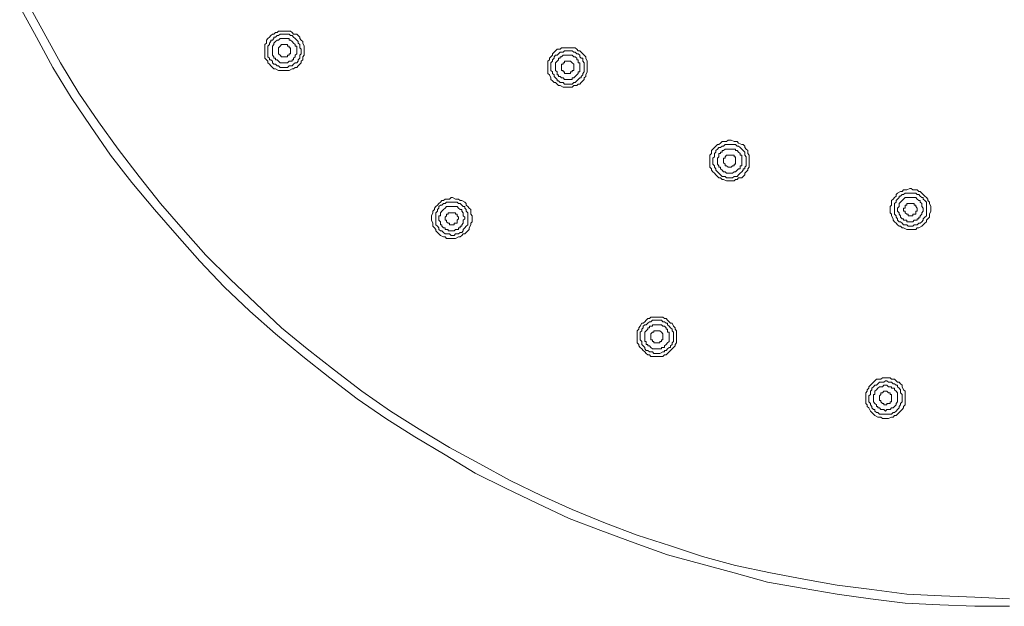
# Model space of a CAD drawing. Units: millimetres. Extents: x 46 to 208, y -295 to -27.
# Drawn here: x 53 to 108, y -151 to -118 of the extents above; entities that cross this region are included whole.
import ezdxf

# ---------------------------------------------------------------- set-up
doc = ezdxf.new("R2010")
doc.units = ezdxf.units.MM
doc.header["$MEASUREMENT"] = 0
doc.layers.add('Чертеж и Рисунок_Ном._пера__1', color=7, linetype='Continuous', lineweight=13)

msp = doc.modelspace()

# ---------------------------------------------------------------- linework, layer by layer
at = {"layer": 'Чертеж и Рисунок_Ном._пера__1', "color": 7, "linetype": 'Continuous', "lineweight": 13, "flags": 128}
for points in [[(52.908, -117.094), (53.84, -118.787), (54.771, -120.48), (55.787, -122.174), (56.888, -123.782), (57.988, -125.391), (59.174, -126.915), (60.444, -128.439), (61.714, -129.878), (62.984, -131.318), (64.338, -132.757), (65.778, -134.112), (67.217, -135.382), (68.741, -136.652), (70.265, -137.837), (71.789, -139.022), (73.398, -140.123), (75.006, -141.139), (76.7, -142.155), (78.393, -143.171), (80.086, -144.018), (81.864, -144.864), (83.642, -145.711), (85.42, -146.388), (87.283, -147.066), (89.146, -147.743), (91.008, -148.251), (92.871, -148.759), (94.734, -149.267), (96.681, -149.606), (98.628, -149.944), (100.491, -150.198), (102.438, -150.452), (104.386, -150.537), (106.333, -150.622), (108.28, -150.622)], [(108.28, -150.198), (106.333, -150.114), (104.47, -150.029), (102.523, -149.944), (100.576, -149.69), (98.628, -149.436), (96.766, -149.098), (94.903, -148.759), (92.956, -148.336), (91.093, -147.828), (89.315, -147.235), (87.452, -146.642), (85.674, -145.965), (83.812, -145.203), (82.118, -144.441), (80.34, -143.594), (78.647, -142.663), (76.954, -141.732), (75.26, -140.716), (73.652, -139.7), (72.043, -138.599), (70.519, -137.414), (68.995, -136.228), (67.556, -135.043), (66.116, -133.688), (64.677, -132.334), (63.322, -130.979), (62.052, -129.54), (60.782, -128.1), (59.597, -126.576), (58.412, -125.052), (57.311, -123.528), (56.21, -121.92), (55.194, -120.226), (54.263, -118.533), (53.332, -116.84)]]:
    msp.add_lwpolyline(points, dxfattribs=at)
for points in [[(66.794, -120.226), (66.794, -120.142), (66.709, -120.057), (66.624, -119.972), (66.624, -119.803), (66.624, -119.718), (66.624, -119.634), (66.624, -119.549), (66.624, -119.38), (66.624, -119.295), (66.624, -119.21), (66.709, -119.126), (66.709, -118.956), (66.794, -118.872), (66.878, -118.787), (66.963, -118.702), (67.048, -118.618), (67.132, -118.618), (67.217, -118.533), (67.302, -118.533), (67.386, -118.448), (67.556, -118.448), (67.64, -118.448), (67.725, -118.448), (67.894, -118.448), (67.979, -118.448), (68.064, -118.448), (68.148, -118.533), (68.233, -118.618), (68.402, -118.618), (68.487, -118.702), (68.572, -118.787), (68.572, -118.872), (68.656, -118.956), (68.741, -119.041), (68.741, -119.126), (68.826, -119.295), (68.826, -119.38), (68.826, -119.464), (68.826, -119.549), (68.826, -119.718), (68.826, -119.803), (68.741, -119.888), (68.741, -120.057), (68.656, -120.142), (68.656, -120.226), (68.572, -120.311), (68.487, -120.396), (68.402, -120.48), (68.318, -120.48), (68.233, -120.565), (68.148, -120.565), (67.979, -120.65), (67.894, -120.65), (67.81, -120.65), (67.64, -120.65), (67.556, -120.65), (67.471, -120.65), (67.386, -120.65), (67.217, -120.565), (67.132, -120.565), (67.048, -120.48), (66.963, -120.396), (66.878, -120.311)], [(66.794, -119.634), (66.794, -119.549), (66.794, -119.464), (66.794, -119.38), (66.794, -119.295), (66.878, -119.21), (66.878, -119.126), (66.963, -119.041), (66.963, -118.956), (67.048, -118.956), (67.132, -118.872), (67.132, -118.787), (67.217, -118.787), (67.302, -118.702), (67.386, -118.702), (67.471, -118.618), (67.556, -118.618), (67.64, -118.618), (67.81, -118.618), (67.894, -118.618), (67.979, -118.618), (68.064, -118.702), (68.148, -118.702), (68.233, -118.787), (68.318, -118.872), (68.402, -118.956), (68.487, -119.041), (68.487, -119.126), (68.572, -119.21), (68.572, -119.295), (68.572, -119.38), (68.656, -119.464), (68.656, -119.549), (68.656, -119.634), (68.656, -119.718), (68.572, -119.803), (68.572, -119.888), (68.572, -119.972), (68.487, -120.057), (68.487, -120.142), (68.402, -120.226), (68.318, -120.226), (68.233, -120.311), (68.148, -120.396), (68.064, -120.396), (67.979, -120.396), (67.894, -120.48), (67.81, -120.48), (67.725, -120.48), (67.64, -120.48), (67.556, -120.48), (67.471, -120.48), (67.386, -120.396), (67.302, -120.396), (67.217, -120.311), (67.132, -120.311), (67.048, -120.226), (67.048, -120.142), (66.963, -120.057), (66.878, -120.057), (66.878, -119.972), (66.794, -119.888), (66.794, -119.803)], [(68.402, -119.464), (68.402, -119.549), (68.402, -119.634), (68.402, -119.718), (68.318, -119.803), (68.318, -119.888), (68.233, -119.972), (68.233, -120.057), (68.148, -120.057), (68.148, -120.142), (68.064, -120.142), (67.979, -120.142), (67.894, -120.226), (67.81, -120.226), (67.725, -120.226), (67.64, -120.226), (67.556, -120.226), (67.471, -120.226), (67.386, -120.142), (67.302, -120.057), (67.217, -120.057), (67.217, -119.972), (67.132, -119.972), (67.132, -119.888), (67.048, -119.803), (67.048, -119.718), (67.048, -119.634), (67.048, -119.549), (67.048, -119.464), (67.048, -119.38), (67.048, -119.295), (67.132, -119.21), (67.132, -119.126), (67.217, -119.041), (67.302, -118.956), (67.386, -118.956), (67.471, -118.872), (67.556, -118.872), (67.64, -118.872), (67.725, -118.872), (67.81, -118.872), (67.894, -118.872), (67.979, -118.872), (67.979, -118.956), (68.064, -118.956), (68.148, -119.041), (68.233, -119.126), (68.318, -119.21), (68.318, -119.295), (68.402, -119.295), (68.402, -119.38)], [(68.064, -119.464), (68.064, -119.38), (67.979, -119.38), (67.979, -119.295), (67.894, -119.295), (67.894, -119.21), (67.81, -119.21), (67.725, -119.21), (67.64, -119.21), (67.556, -119.21), (67.471, -119.295), (67.386, -119.38), (67.386, -119.464), (67.386, -119.549), (67.386, -119.634), (67.386, -119.718), (67.471, -119.803), (67.556, -119.888), (67.64, -119.888), (67.725, -119.888), (67.81, -119.888), (67.894, -119.888), (67.894, -119.803), (67.979, -119.803), (67.979, -119.718), (68.064, -119.718), (68.064, -119.634), (68.064, -119.549)], [(82.88, -121.327), (82.796, -121.327), (82.711, -121.242), (82.626, -121.158), (82.626, -121.073), (82.542, -120.904), (82.457, -120.819), (82.457, -120.734), (82.457, -120.65), (82.457, -120.48), (82.457, -120.396), (82.457, -120.311), (82.457, -120.142), (82.542, -120.057), (82.542, -119.972), (82.626, -119.888), (82.711, -119.803), (82.711, -119.718), (82.796, -119.634), (82.88, -119.549), (82.965, -119.464), (83.134, -119.464), (83.219, -119.38), (83.304, -119.38), (83.388, -119.38), (83.558, -119.38), (83.642, -119.38), (83.727, -119.38), (83.812, -119.38), (83.981, -119.38), (84.066, -119.464), (84.15, -119.549), (84.235, -119.549), (84.32, -119.634), (84.404, -119.718), (84.489, -119.803), (84.574, -119.888), (84.574, -119.972), (84.658, -120.142), (84.658, -120.226), (84.658, -120.311), (84.658, -120.396), (84.658, -120.565), (84.658, -120.65), (84.658, -120.734), (84.574, -120.904), (84.574, -120.988), (84.489, -121.073), (84.489, -121.158), (84.404, -121.242), (84.32, -121.327), (84.235, -121.412), (84.15, -121.412), (84.066, -121.496), (83.896, -121.496), (83.812, -121.581), (83.727, -121.581), (83.558, -121.581), (83.473, -121.581), (83.388, -121.581), (83.304, -121.581), (83.134, -121.496), (83.05, -121.496), (82.965, -121.412)], [(82.626, -120.565), (82.626, -120.48), (82.626, -120.396), (82.626, -120.311), (82.626, -120.226), (82.711, -120.142), (82.711, -120.057), (82.796, -119.972), (82.796, -119.888), (82.88, -119.803), (82.965, -119.803), (83.05, -119.718), (83.134, -119.634), (83.219, -119.634), (83.304, -119.634), (83.388, -119.549), (83.473, -119.549), (83.558, -119.549), (83.642, -119.549), (83.727, -119.549), (83.812, -119.549), (83.896, -119.634), (83.981, -119.634), (84.066, -119.718), (84.15, -119.718), (84.235, -119.803), (84.235, -119.888), (84.32, -119.972), (84.404, -119.972), (84.404, -120.057), (84.404, -120.142), (84.489, -120.226), (84.489, -120.311), (84.489, -120.48), (84.489, -120.565), (84.489, -120.65), (84.489, -120.734), (84.404, -120.819), (84.404, -120.904), (84.32, -120.988), (84.32, -121.073), (84.235, -121.073), (84.15, -121.158), (84.066, -121.242), (83.981, -121.327), (83.896, -121.327), (83.812, -121.412), (83.642, -121.412), (83.558, -121.412), (83.473, -121.412), (83.388, -121.412), (83.304, -121.327), (83.219, -121.327), (83.134, -121.327), (83.05, -121.242), (82.965, -121.242), (82.965, -121.158), (82.88, -121.073), (82.796, -120.988), (82.796, -120.904), (82.711, -120.819), (82.711, -120.734), (82.626, -120.65)], [(84.235, -120.396), (84.235, -120.48), (84.235, -120.565), (84.235, -120.65), (84.235, -120.734), (84.15, -120.734), (84.15, -120.819), (84.066, -120.904), (83.981, -120.988), (83.896, -121.073), (83.812, -121.073), (83.812, -121.158), (83.727, -121.158), (83.642, -121.158), (83.558, -121.158), (83.473, -121.158), (83.388, -121.158), (83.304, -121.073), (83.219, -121.073), (83.134, -120.988), (83.05, -120.988), (83.05, -120.904), (82.965, -120.904), (82.965, -120.819), (82.965, -120.734), (82.88, -120.65), (82.88, -120.565), (82.88, -120.48), (82.88, -120.396), (82.88, -120.311), (82.88, -120.226), (82.965, -120.142), (83.05, -120.057), (83.05, -119.972), (83.134, -119.972), (83.134, -119.888), (83.219, -119.888), (83.304, -119.803), (83.388, -119.803), (83.473, -119.803), (83.558, -119.803), (83.642, -119.803), (83.727, -119.803), (83.812, -119.803), (83.896, -119.888), (83.981, -119.888), (84.066, -119.972), (84.066, -120.057), (84.15, -120.057), (84.15, -120.142), (84.15, -120.226), (84.235, -120.226), (84.235, -120.311)], [(83.896, -120.396), (83.896, -120.311), (83.812, -120.226), (83.727, -120.142), (83.642, -120.142), (83.558, -120.142), (83.473, -120.142), (83.388, -120.142), (83.388, -120.226), (83.304, -120.226), (83.304, -120.311), (83.219, -120.311), (83.219, -120.396), (83.219, -120.48), (83.219, -120.565), (83.219, -120.65), (83.304, -120.65), (83.304, -120.734), (83.388, -120.734), (83.388, -120.819), (83.473, -120.819), (83.558, -120.819), (83.642, -120.819), (83.727, -120.819), (83.727, -120.734), (83.812, -120.734), (83.812, -120.65), (83.896, -120.65), (83.896, -120.565), (83.896, -120.48)], [(92.194, -126.746), (92.109, -126.661), (92.024, -126.661), (91.94, -126.576), (91.855, -126.492), (91.77, -126.407), (91.686, -126.322), (91.601, -126.238), (91.601, -126.153), (91.516, -126.068), (91.516, -125.899), (91.516, -125.814), (91.516, -125.73), (91.516, -125.56), (91.516, -125.476), (91.516, -125.391), (91.601, -125.306), (91.601, -125.137), (91.686, -125.052), (91.77, -124.968), (91.855, -124.883), (91.94, -124.798), (92.024, -124.798), (92.109, -124.714), (92.194, -124.629), (92.278, -124.629), (92.448, -124.629), (92.532, -124.544), (92.617, -124.544), (92.702, -124.544), (92.871, -124.629), (92.956, -124.629), (93.04, -124.629), (93.125, -124.714), (93.294, -124.798), (93.379, -124.798), (93.464, -124.883), (93.464, -124.968), (93.548, -125.052), (93.633, -125.137), (93.633, -125.306), (93.718, -125.391), (93.718, -125.476), (93.718, -125.56), (93.718, -125.73), (93.718, -125.814), (93.718, -125.899), (93.718, -126.068), (93.633, -126.153), (93.633, -126.238), (93.548, -126.322), (93.464, -126.407), (93.464, -126.492), (93.379, -126.576), (93.294, -126.661), (93.125, -126.661), (93.04, -126.746), (92.956, -126.746), (92.871, -126.83), (92.702, -126.83), (92.617, -126.83), (92.532, -126.83), (92.448, -126.83), (92.278, -126.746)], [(91.686, -125.814), (91.686, -125.73), (91.686, -125.645), (91.686, -125.56), (91.77, -125.476), (91.77, -125.391), (91.77, -125.306), (91.855, -125.222), (91.855, -125.137), (91.94, -125.052), (92.024, -124.968), (92.109, -124.968), (92.194, -124.883), (92.278, -124.883), (92.363, -124.798), (92.448, -124.798), (92.532, -124.798), (92.617, -124.798), (92.702, -124.798), (92.786, -124.798), (92.871, -124.798), (92.956, -124.798), (93.04, -124.883), (93.125, -124.883), (93.21, -124.968), (93.294, -125.052), (93.379, -125.137), (93.464, -125.222), (93.464, -125.306), (93.464, -125.391), (93.548, -125.476), (93.548, -125.56), (93.548, -125.645), (93.548, -125.73), (93.548, -125.814), (93.548, -125.984), (93.464, -126.068), (93.464, -126.153), (93.379, -126.153), (93.379, -126.238), (93.294, -126.322), (93.21, -126.407), (93.125, -126.492), (93.04, -126.576), (92.956, -126.576), (92.871, -126.576), (92.786, -126.661), (92.617, -126.661), (92.532, -126.661), (92.448, -126.661), (92.363, -126.576), (92.278, -126.576), (92.194, -126.576), (92.109, -126.492), (92.024, -126.407), (91.94, -126.322), (91.855, -126.238), (91.855, -126.153), (91.77, -126.068), (91.77, -125.984), (91.686, -125.899)], [(93.294, -125.645), (93.294, -125.73), (93.294, -125.814), (93.294, -125.899), (93.294, -125.984), (93.21, -125.984), (93.21, -126.068), (93.21, -126.153), (93.125, -126.153), (93.04, -126.238), (92.956, -126.322), (92.871, -126.322), (92.786, -126.407), (92.702, -126.407), (92.617, -126.407), (92.532, -126.407), (92.448, -126.407), (92.363, -126.322), (92.278, -126.322), (92.194, -126.238), (92.109, -126.153), (92.109, -126.068), (92.024, -126.068), (92.024, -125.984), (91.94, -125.899), (91.94, -125.814), (91.94, -125.73), (91.94, -125.645), (91.94, -125.56), (92.024, -125.476), (92.024, -125.391), (92.024, -125.306), (92.109, -125.306), (92.109, -125.222), (92.194, -125.222), (92.194, -125.137), (92.278, -125.137), (92.363, -125.052), (92.448, -125.052), (92.532, -125.052), (92.617, -125.052), (92.702, -125.052), (92.786, -125.052), (92.871, -125.052), (92.956, -125.052), (92.956, -125.137), (93.04, -125.137), (93.125, -125.222), (93.21, -125.306), (93.21, -125.391), (93.294, -125.391), (93.294, -125.476), (93.294, -125.56)], [(92.956, -125.645), (92.956, -125.56), (92.956, -125.476), (92.871, -125.476), (92.871, -125.391), (92.786, -125.391), (92.702, -125.391), (92.617, -125.391), (92.532, -125.391), (92.448, -125.391), (92.363, -125.476), (92.363, -125.56), (92.278, -125.56), (92.278, -125.645), (92.278, -125.73), (92.278, -125.814), (92.363, -125.899), (92.363, -125.984), (92.448, -125.984), (92.532, -126.068), (92.617, -126.068), (92.702, -126.068), (92.786, -125.984), (92.871, -125.984), (92.871, -125.899), (92.956, -125.899), (92.956, -125.814), (92.956, -125.73)], [(76.361, -129.794), (76.276, -129.709), (76.192, -129.624), (76.192, -129.54), (76.107, -129.455), (76.022, -129.37), (76.022, -129.286), (76.022, -129.201), (75.938, -129.032), (75.938, -128.947), (75.938, -128.862), (75.938, -128.778), (76.022, -128.608), (76.022, -128.524), (76.107, -128.439), (76.107, -128.354), (76.192, -128.27), (76.276, -128.185), (76.361, -128.1), (76.446, -128.016), (76.53, -127.931), (76.615, -127.931), (76.7, -127.846), (76.784, -127.846), (76.954, -127.846), (77.038, -127.762), (77.123, -127.762), (77.292, -127.846), (77.377, -127.846), (77.462, -127.846), (77.546, -127.931), (77.631, -127.931), (77.8, -128.016), (77.885, -128.1), (77.885, -128.185), (77.97, -128.27), (78.054, -128.354), (78.139, -128.439), (78.139, -128.524), (78.139, -128.693), (78.224, -128.778), (78.224, -128.862), (78.224, -129.032), (78.224, -129.116), (78.139, -129.201), (78.139, -129.286), (78.054, -129.455), (78.054, -129.54), (77.97, -129.624), (77.885, -129.709), (77.8, -129.794), (77.716, -129.794), (77.631, -129.878), (77.546, -129.963), (77.462, -129.963), (77.292, -130.048), (77.208, -130.048), (77.123, -130.048), (77.038, -130.048), (76.869, -130.048), (76.784, -130.048), (76.7, -129.963), (76.615, -129.963), (76.446, -129.878)], [(102.608, -129.54), (102.523, -129.54), (102.354, -129.455), (102.269, -129.455), (102.184, -129.37), (102.1, -129.37), (102.015, -129.286), (101.93, -129.201), (101.846, -129.116), (101.761, -129.032), (101.761, -128.947), (101.676, -128.778), (101.676, -128.693), (101.592, -128.608), (101.592, -128.524), (101.592, -128.354), (101.592, -128.27), (101.676, -128.185), (101.676, -128.016), (101.676, -127.931), (101.761, -127.846), (101.846, -127.762), (101.93, -127.677), (101.93, -127.592), (102.015, -127.508), (102.184, -127.423), (102.269, -127.423), (102.354, -127.338), (102.438, -127.338), (102.523, -127.338), (102.692, -127.254), (102.777, -127.254), (102.862, -127.338), (103.031, -127.338), (103.116, -127.338), (103.2, -127.423), (103.285, -127.423), (103.37, -127.508), (103.454, -127.592), (103.539, -127.677), (103.624, -127.762), (103.708, -127.846), (103.708, -127.931), (103.793, -128.016), (103.793, -128.1), (103.878, -128.27), (103.878, -128.354), (103.878, -128.439), (103.878, -128.524), (103.793, -128.693), (103.793, -128.778), (103.793, -128.862), (103.708, -128.947), (103.624, -129.032), (103.624, -129.116), (103.539, -129.201), (103.454, -129.286), (103.37, -129.37), (103.2, -129.455), (103.116, -129.455), (103.031, -129.54), (102.946, -129.54), (102.777, -129.54), (102.692, -129.54)], [(101.846, -128.524), (101.846, -128.439), (101.846, -128.354), (101.846, -128.27), (101.846, -128.185), (101.846, -128.1), (101.93, -128.016), (101.93, -127.931), (102.015, -127.846), (102.1, -127.762), (102.1, -127.677), (102.184, -127.677), (102.269, -127.592), (102.354, -127.592), (102.438, -127.508), (102.523, -127.508), (102.608, -127.508), (102.692, -127.508), (102.777, -127.508), (102.862, -127.508), (102.946, -127.508), (103.031, -127.508), (103.116, -127.592), (103.2, -127.592), (103.285, -127.677), (103.37, -127.762), (103.454, -127.762), (103.454, -127.846), (103.539, -127.931), (103.624, -128.016), (103.624, -128.1), (103.624, -128.185), (103.624, -128.27), (103.624, -128.354), (103.624, -128.439), (103.624, -128.524), (103.624, -128.693), (103.624, -128.778), (103.539, -128.862), (103.454, -128.947), (103.454, -129.032), (103.37, -129.116), (103.285, -129.201), (103.2, -129.201), (103.116, -129.286), (103.031, -129.286), (102.946, -129.286), (102.862, -129.37), (102.777, -129.37), (102.692, -129.37), (102.608, -129.37), (102.523, -129.286), (102.438, -129.286), (102.354, -129.286), (102.269, -129.201), (102.184, -129.116), (102.1, -129.116), (102.015, -129.032), (102.015, -128.947), (101.93, -128.862), (101.93, -128.778), (101.846, -128.693), (101.846, -128.608)], [(103.454, -128.354), (103.454, -128.439), (103.454, -128.524), (103.37, -128.608), (103.37, -128.693), (103.285, -128.778), (103.285, -128.862), (103.2, -128.862), (103.2, -128.947), (103.116, -128.947), (103.116, -129.032), (103.031, -129.032), (102.946, -129.032), (102.862, -129.116), (102.777, -129.116), (102.692, -129.116), (102.608, -129.116), (102.523, -129.116), (102.523, -129.032), (102.438, -129.032), (102.354, -129.032), (102.354, -128.947), (102.269, -128.947), (102.184, -128.862), (102.184, -128.778), (102.1, -128.693), (102.1, -128.608), (102.015, -128.524), (102.015, -128.439), (102.015, -128.354), (102.1, -128.27), (102.1, -128.185), (102.1, -128.1), (102.184, -128.016), (102.269, -127.931), (102.354, -127.846), (102.438, -127.762), (102.523, -127.762), (102.608, -127.762), (102.692, -127.762), (102.777, -127.762), (102.862, -127.762), (102.946, -127.762), (103.031, -127.762), (103.116, -127.846), (103.2, -127.931), (103.285, -127.931), (103.285, -128.016), (103.37, -128.1), (103.37, -128.185), (103.37, -128.27)], [(76.192, -129.032), (76.192, -128.947), (76.192, -128.862), (76.192, -128.778), (76.192, -128.693), (76.192, -128.608), (76.276, -128.524), (76.276, -128.439), (76.361, -128.354), (76.361, -128.27), (76.446, -128.185), (76.53, -128.185), (76.615, -128.1), (76.7, -128.1), (76.784, -128.016), (76.869, -128.016), (76.954, -128.016), (77.038, -128.016), (77.123, -128.016), (77.208, -128.016), (77.292, -128.016), (77.377, -128.016), (77.462, -128.1), (77.546, -128.1), (77.631, -128.185), (77.716, -128.27), (77.8, -128.27), (77.8, -128.354), (77.885, -128.439), (77.885, -128.524), (77.97, -128.608), (77.97, -128.693), (77.97, -128.778), (77.97, -128.862), (77.97, -128.947), (77.97, -129.032), (77.97, -129.201), (77.97, -129.286), (77.885, -129.37), (77.8, -129.455), (77.716, -129.54), (77.716, -129.624), (77.631, -129.709), (77.546, -129.709), (77.462, -129.794), (77.377, -129.794), (77.292, -129.794), (77.208, -129.878), (77.123, -129.878), (77.038, -129.878), (76.954, -129.794), (76.869, -129.794), (76.784, -129.794), (76.7, -129.794), (76.615, -129.709), (76.53, -129.624), (76.446, -129.624), (76.361, -129.54), (76.361, -129.455), (76.276, -129.37), (76.192, -129.286), (76.192, -129.201), (76.192, -129.116)], [(77.8, -128.862), (77.8, -128.947), (77.716, -129.032), (77.716, -129.116), (77.716, -129.201), (77.631, -129.286), (77.631, -129.37), (77.546, -129.37), (77.546, -129.455), (77.462, -129.455), (77.462, -129.54), (77.377, -129.54), (77.292, -129.54), (77.208, -129.624), (77.123, -129.624), (77.038, -129.624), (76.954, -129.624), (76.869, -129.624), (76.869, -129.54), (76.784, -129.54), (76.7, -129.54), (76.7, -129.455), (76.615, -129.455), (76.53, -129.37), (76.53, -129.286), (76.446, -129.286), (76.446, -129.201), (76.446, -129.116), (76.361, -129.032), (76.361, -128.947), (76.361, -128.862), (76.361, -128.778), (76.446, -128.778), (76.446, -128.693), (76.446, -128.608), (76.53, -128.524), (76.615, -128.439), (76.7, -128.354), (76.784, -128.27), (76.869, -128.27), (76.954, -128.27), (77.038, -128.27), (77.123, -128.27), (77.208, -128.27), (77.292, -128.27), (77.377, -128.27), (77.462, -128.354), (77.546, -128.439), (77.631, -128.439), (77.631, -128.524), (77.716, -128.608), (77.716, -128.693), (77.716, -128.778)], [(103.116, -128.354), (103.031, -128.27), (103.031, -128.185), (102.946, -128.185), (102.946, -128.1), (102.862, -128.1), (102.777, -128.1), (102.692, -128.1), (102.608, -128.1), (102.523, -128.1), (102.523, -128.185), (102.438, -128.185), (102.438, -128.27), (102.438, -128.354), (102.354, -128.354), (102.354, -128.439), (102.354, -128.524), (102.438, -128.524), (102.438, -128.608), (102.523, -128.693), (102.608, -128.693), (102.608, -128.778), (102.692, -128.778), (102.777, -128.778), (102.862, -128.778), (102.862, -128.693), (102.946, -128.693), (103.031, -128.693), (103.031, -128.608), (103.031, -128.524), (103.116, -128.524), (103.116, -128.439)], [(77.462, -128.862), (77.377, -128.778), (77.377, -128.693), (77.292, -128.693), (77.292, -128.608), (77.208, -128.608), (77.123, -128.608), (77.038, -128.608), (76.954, -128.608), (76.869, -128.608), (76.869, -128.693), (76.784, -128.693), (76.784, -128.778), (76.7, -128.862), (76.7, -128.947), (76.7, -129.032), (76.784, -129.032), (76.784, -129.116), (76.869, -129.201), (76.954, -129.201), (76.954, -129.286), (77.038, -129.286), (77.123, -129.286), (77.208, -129.286), (77.208, -129.201), (77.292, -129.201), (77.377, -129.201), (77.377, -129.116), (77.377, -129.032), (77.462, -128.947)], [(88.13, -136.567), (88.045, -136.567), (87.96, -136.482), (87.876, -136.398), (87.791, -136.313), (87.706, -136.228), (87.622, -136.144), (87.537, -136.059), (87.537, -135.974), (87.452, -135.89), (87.452, -135.805), (87.452, -135.636), (87.452, -135.551), (87.452, -135.466), (87.452, -135.297), (87.452, -135.212), (87.537, -135.128), (87.537, -135.043), (87.622, -134.958), (87.706, -134.789), (87.791, -134.789), (87.876, -134.704), (87.96, -134.62), (88.045, -134.535), (88.13, -134.535), (88.214, -134.45), (88.299, -134.45), (88.468, -134.45), (88.553, -134.45), (88.638, -134.45), (88.807, -134.45), (88.892, -134.45), (88.976, -134.535), (89.061, -134.535), (89.146, -134.62), (89.23, -134.704), (89.315, -134.789), (89.4, -134.789), (89.484, -134.958), (89.569, -135.043), (89.569, -135.128), (89.654, -135.212), (89.654, -135.297), (89.654, -135.466), (89.654, -135.551), (89.654, -135.636), (89.654, -135.805), (89.654, -135.89), (89.569, -135.974), (89.569, -136.059), (89.484, -136.144), (89.4, -136.228), (89.315, -136.313), (89.23, -136.398), (89.146, -136.482), (89.061, -136.567), (88.976, -136.567), (88.892, -136.652), (88.807, -136.652), (88.638, -136.652), (88.553, -136.652), (88.468, -136.652), (88.299, -136.652), (88.214, -136.652)], [(87.622, -135.636), (87.622, -135.551), (87.622, -135.466), (87.622, -135.382), (87.622, -135.297), (87.706, -135.212), (87.706, -135.128), (87.791, -135.043), (87.791, -134.958), (87.876, -134.874), (87.96, -134.874), (88.045, -134.789), (88.13, -134.704), (88.214, -134.704), (88.299, -134.62), (88.468, -134.62), (88.553, -134.62), (88.638, -134.62), (88.722, -134.62), (88.807, -134.62), (88.892, -134.704), (88.976, -134.704), (89.061, -134.789), (89.146, -134.789), (89.146, -134.874), (89.23, -134.958), (89.315, -135.043), (89.4, -135.128), (89.4, -135.212), (89.484, -135.297), (89.484, -135.382), (89.484, -135.551), (89.484, -135.636), (89.484, -135.72), (89.484, -135.805), (89.4, -135.89), (89.4, -135.974), (89.315, -136.059), (89.315, -136.144), (89.23, -136.144), (89.146, -136.228), (89.061, -136.313), (88.976, -136.313), (88.976, -136.398), (88.892, -136.398), (88.722, -136.482), (88.638, -136.482), (88.553, -136.482), (88.468, -136.482), (88.384, -136.482), (88.299, -136.398), (88.214, -136.398), (88.13, -136.398), (88.045, -136.313), (87.96, -136.313), (87.876, -136.228), (87.876, -136.144), (87.791, -136.059), (87.706, -135.974), (87.706, -135.89), (87.706, -135.805), (87.622, -135.72)], [(89.23, -135.466), (89.23, -135.551), (89.23, -135.636), (89.23, -135.72), (89.23, -135.805), (89.146, -135.89), (89.061, -135.974), (88.976, -136.059), (88.976, -136.144), (88.892, -136.144), (88.807, -136.144), (88.807, -136.228), (88.722, -136.228), (88.638, -136.228), (88.553, -136.228), (88.468, -136.228), (88.384, -136.228), (88.299, -136.228), (88.214, -136.144), (88.13, -136.059), (88.045, -136.059), (88.045, -135.974), (87.96, -135.974), (87.96, -135.89), (87.96, -135.805), (87.876, -135.805), (87.876, -135.72), (87.876, -135.636), (87.876, -135.551), (87.876, -135.466), (87.876, -135.382), (87.876, -135.297), (87.96, -135.212), (88.045, -135.128), (88.045, -135.043), (88.13, -135.043), (88.13, -134.958), (88.214, -134.958), (88.299, -134.958), (88.299, -134.874), (88.384, -134.874), (88.468, -134.874), (88.553, -134.874), (88.638, -134.874), (88.722, -134.874), (88.807, -134.874), (88.892, -134.958), (88.976, -134.958), (89.061, -135.043), (89.061, -135.128), (89.146, -135.128), (89.146, -135.212), (89.146, -135.297), (89.23, -135.297), (89.23, -135.382)], [(88.892, -135.466), (88.892, -135.382), (88.807, -135.297), (88.722, -135.212), (88.638, -135.212), (88.553, -135.212), (88.468, -135.212), (88.384, -135.212), (88.384, -135.297), (88.299, -135.297), (88.214, -135.382), (88.214, -135.466), (88.214, -135.551), (88.214, -135.636), (88.214, -135.72), (88.299, -135.72), (88.299, -135.805), (88.384, -135.805), (88.384, -135.89), (88.468, -135.89), (88.553, -135.89), (88.638, -135.89), (88.722, -135.89), (88.722, -135.805), (88.807, -135.805), (88.807, -135.72), (88.892, -135.72), (88.892, -135.636), (88.892, -135.551)], [(101.168, -140.123), (101.084, -140.038), (100.999, -140.038), (100.914, -140.038), (100.745, -139.954), (100.66, -139.869), (100.576, -139.784), (100.491, -139.7), (100.406, -139.53), (100.322, -139.446), (100.322, -139.361), (100.237, -139.276), (100.237, -139.192), (100.237, -139.022), (100.237, -138.938), (100.237, -138.853), (100.237, -138.684), (100.322, -138.599), (100.322, -138.514), (100.406, -138.43), (100.406, -138.345), (100.491, -138.26), (100.576, -138.176), (100.66, -138.091), (100.745, -138.006), (100.83, -137.922), (100.914, -137.922), (101.084, -137.922), (101.168, -137.837), (101.253, -137.837), (101.422, -137.837), (101.507, -137.837), (101.592, -137.837), (101.676, -137.922), (101.846, -137.922), (101.93, -138.006), (102.015, -138.091), (102.1, -138.091), (102.184, -138.176), (102.269, -138.26), (102.269, -138.345), (102.354, -138.514), (102.438, -138.599), (102.438, -138.684), (102.438, -138.768), (102.438, -138.938), (102.438, -139.022), (102.438, -139.107), (102.438, -139.192), (102.438, -139.361), (102.354, -139.446), (102.354, -139.53), (102.269, -139.615), (102.184, -139.7), (102.1, -139.784), (102.015, -139.869), (101.93, -139.954), (101.846, -139.954), (101.761, -140.038), (101.676, -140.038), (101.507, -140.123), (101.422, -140.123), (101.338, -140.123)], [(100.406, -139.107), (100.406, -139.022), (100.406, -138.938), (100.406, -138.853), (100.491, -138.768), (100.491, -138.684), (100.491, -138.599), (100.576, -138.514), (100.576, -138.43), (100.66, -138.345), (100.745, -138.26), (100.83, -138.26), (100.914, -138.176), (100.999, -138.091), (101.084, -138.091), (101.168, -138.091), (101.253, -138.091), (101.338, -138.006), (101.422, -138.006), (101.507, -138.091), (101.592, -138.091), (101.676, -138.091), (101.761, -138.176), (101.846, -138.176), (101.93, -138.26), (102.015, -138.26), (102.015, -138.345), (102.1, -138.43), (102.184, -138.514), (102.184, -138.599), (102.184, -138.684), (102.269, -138.768), (102.269, -138.853), (102.269, -138.938), (102.269, -139.022), (102.269, -139.107), (102.269, -139.192), (102.184, -139.276), (102.184, -139.361), (102.1, -139.446), (102.1, -139.53), (102.015, -139.615), (101.93, -139.7), (101.846, -139.784), (101.761, -139.784), (101.676, -139.869), (101.592, -139.869), (101.507, -139.869), (101.338, -139.869), (101.253, -139.869), (101.168, -139.869), (101.084, -139.869), (100.999, -139.869), (100.914, -139.784), (100.83, -139.784), (100.745, -139.7), (100.745, -139.615), (100.66, -139.615), (100.576, -139.53), (100.576, -139.446), (100.491, -139.361), (100.491, -139.276), (100.406, -139.192)], [(102.015, -138.853), (102.015, -138.938), (102.015, -139.022), (102.015, -139.107), (102.015, -139.192), (101.93, -139.276), (101.93, -139.361), (101.846, -139.446), (101.761, -139.53), (101.676, -139.53), (101.592, -139.615), (101.507, -139.615), (101.422, -139.615), (101.338, -139.7), (101.253, -139.615), (101.168, -139.615), (101.084, -139.615), (100.999, -139.53), (100.914, -139.53), (100.914, -139.446), (100.83, -139.446), (100.83, -139.361), (100.745, -139.276), (100.66, -139.192), (100.66, -139.107), (100.66, -139.022), (100.66, -138.938), (100.66, -138.853), (100.66, -138.768), (100.745, -138.768), (100.745, -138.684), (100.745, -138.599), (100.83, -138.514), (100.914, -138.43), (100.999, -138.345), (101.084, -138.345), (101.168, -138.345), (101.253, -138.26), (101.338, -138.26), (101.422, -138.26), (101.507, -138.345), (101.592, -138.345), (101.676, -138.345), (101.676, -138.43), (101.761, -138.43), (101.846, -138.43), (101.846, -138.514), (101.93, -138.599), (102.015, -138.684), (102.015, -138.768)], [(101.676, -138.938), (101.676, -138.853), (101.676, -138.768), (101.592, -138.768), (101.592, -138.684), (101.507, -138.684), (101.422, -138.599), (101.338, -138.599), (101.253, -138.599), (101.168, -138.684), (101.084, -138.684), (101.084, -138.768), (100.999, -138.853), (100.999, -138.938), (100.999, -139.022), (100.999, -139.107), (101.084, -139.107), (101.084, -139.192), (101.168, -139.276), (101.253, -139.276), (101.253, -139.361), (101.338, -139.361), (101.422, -139.361), (101.422, -139.276), (101.507, -139.276), (101.592, -139.276), (101.592, -139.192), (101.676, -139.192), (101.676, -139.107), (101.676, -139.022)]]:
    msp.add_lwpolyline(points, close=True, dxfattribs=at)

doc.saveas('drawing.dxf')
